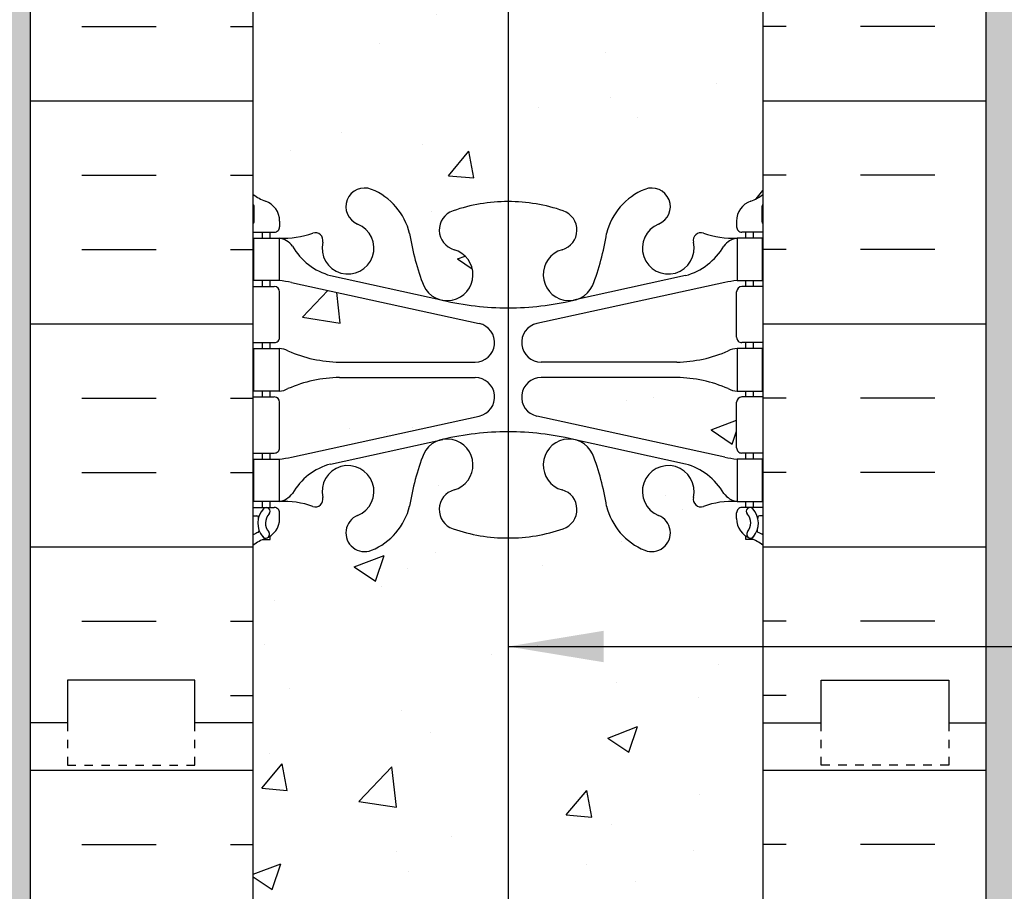
# Model space of a CAD drawing. Units: inches. Extents: x -9 to 44.1, y 201.4 to 266.5.
# Drawn here: x 11.5 to 23.1, y 226.9 to 237.2 of the extents above; entities that cross this region are included whole.
import ezdxf

# ---------------------------------------------------------------- set-up
doc = ezdxf.new("R2010")
doc.units = ezdxf.units.IN
doc.header["$LTSCALE"] = 0.5
doc.header["$MEASUREMENT"] = 0
doc.linetypes.add('DASHED2', pattern=[0.375, 0.25, -0.125])
for name, color, linetype in [('HATCH', 12, 'Continuous'), ('line25', 2, 'Continuous'), ('LINE3', 3, 'Continuous'), ('LINE50', 5, 'Continuous'), ('LINE9', 9, 'Continuous'), ('TEXT', 4, 'Continuous'), ('Web_Edge', 9, 'Continuous')]:
    doc.layers.add(name, color=color, linetype=linetype)
doc.styles.add('DIM', font='romans.shx', dxfattribs={"width": 0.7})
doc.dimstyles.new('ext', dxfattribs={"dimscale": 12, "dimtxt": 0.09375, "dimasz": 0.09375, "dimexe": 0.09375, "dimexo": 0.0625, "dimgap": 0.0625, "dimtad": 0, "dimjust": 1, "dimdec": 1, "dimzin": 3, "dimdsep": 46, "dimlunit": 4, "dimtxsty": 'DIM', "dimcen": 0.09, "dimdle": 0.09375, "dimclrt": 4, "dimadec": 0, "dimazin": 0, "dimtfac": 1, "dimtdec": 1, "dimtmove": 2, "dimatfit": 3, "dimfxl": 0, "dimfrac": 2, "dimtolj": 1, "dimtzin": 0, "dimarcsym": 0})
pattern_1 = [(50, (0, 0), (3.586300913003767, -0.3137606749129755), [0.375, -4.125]), (355, (0, 0), (-0.693756668065, 3.760960668500059), [0.3, -3.3]), (100.4514, (0.2988584, -0.0261467), (2.892546908570108, 3.447197710304768), [0.31870095, -3.50571056]), (46.18420000000001, (0, 1), (5.336205243128222, -0.8275950716450904), [0.5625, -6.1875]), (96.6356, (0.444683725, 0.931033465), (4.673313527743517, 4.870589354502209), [0.47805144, -5.258565]), (351.1842, (0, 1), (4.673309725668136, 4.870593004626623), [0.45, -4.95]), (21, (0.5, 0.75), (2.984535260592308, -2.013094453326694), [0.375, -4.125]), (326.0000000000001, (0.5, 0.75), (1.216576659607909, 3.625750225234265), [0.3, -3.3]), (71.4514, (0.748711165, 0.58224197), (4.20111314290745, 1.612652483549762), [0.31870095, -3.50571056]), (37.50000000000001, (0, 0), (0.06079927658645334, 1.664469269156557), [0, -3.26, 0, -3.35, 0, -3.3125]), (7.499999999999999, (0, 0), (1.315347687210743, 1.972058559411801), [0, -1.91, 0, -3.185, 0, -1.2625]), (327.5, (-1.115, 0), (2.669112180862045, -0.112774358671899), [0, -1.25, 0, -3.9, 0, -5.175]), (317.5, (-1.615, 0), (2.915930846711931, 0.5005249116615882), [0, -1.625, 0, -2.59, 0, -3.675])]

msp = doc.modelspace()

# ---------------------------------------------------------------- hatches: boundary and pattern name
at = {"layer": 'HATCH'}
h = msp.add_hatch(dxfattribs=at)
h.set_pattern_fill('INSUL', color=256, scale=7, style=0)
h.set_pattern_definition([(0, (0, 0), (0, 2.625), []), (0, (0, 0.875), (0, 2.625), [0.875, -0.875]), (0, (0, 1.75), (0, 2.625), [0.875, -0.875])])
h.paths.add_polyline_path([(14.2716874143037, 246.9325001422332), (13.5841874143037, 246.9325001422332), (13.5841874143037, 246.4325001422332), (12.0841874143037, 246.4325001422332), (12.0841874143037, 246.9325001422332), (11.6466874143037, 246.9325001422332), (11.6466874143037, 245.1386400803968), (13.32397623604494, 245.1385816268211), (13.54822158977237, 245.0574232293388), (13.32435109384077, 244.9762050959311), (11.6466874143037, 244.9762380413659), (11.6466874143037, 228.9325001422332), (12.0841874143037, 228.9325001422332), (12.0841874143037, 229.4325001422332), (13.5841874143037, 229.4325001422332), (13.5841874143037, 228.9325001422332), (14.2716874143037, 228.9325001422332)])
h.paths.add_polyline_path([(11.6466874143037, 221.4962913877395), (14.2716874143037, 221.4962913877395), (14.2716874143037, 228.9325001422332), (13.5841874143037, 228.9325001422332), (13.5841874143037, 228.4325001422332), (12.0841874143037, 228.4325001422332), (12.0841874143037, 228.9325001422332), (11.6466874143037, 228.9325001422332)])
h = msp.add_hatch(dxfattribs=at)
h.set_pattern_fill('INSUL', color=256, scale=7, style=0)
h.set_pattern_definition([(179.9999999999556, (34.54337482842845, -1.338662514172029e-11), (2.032864111499763e-12, 2.625), []), (179.9999999999556, (34.54337482842913, 0.8749999999866134), (2.032864111499763e-12, 2.625), [0.875, -0.875]), (179.9999999999556, (34.54337482842981, 1.749999999986613), (2.032864111499763e-12, 2.625), [0.875, -0.875])])
h.paths.add_polyline_path([(20.27168741431599, 246.9325001422309), (20.95918741431599, 246.9325001422303), (20.9591874143156, 246.4325001422303), (22.4591874143156, 246.4325001422291), (22.45918741431598, 246.9325001422291), (22.89668741431598, 246.9325001422288), (22.8966874143146, 245.1386400803925), (21.21939859257336, 245.1385816268181), (20.99515323884587, 245.0574232293359), (21.2190237347774, 244.9762050959281), (22.89668741431447, 244.9762380413615), (22.89668741430205, 228.9325001422288), (22.45918741430205, 228.9325001422292), (22.45918741430243, 229.4325001422292), (20.95918741430243, 229.4325001422303), (20.95918741430205, 228.9325001422303), (20.27168741430205, 228.9325001422308)])
h.paths.add_polyline_path([(22.89668741429629, 221.4962913877351), (20.27168741429629, 221.4962913877372), (20.27168741430205, 228.9325001422309), (20.95918741430205, 228.9325001422303), (20.95918741430166, 228.4325001422303), (22.45918741430166, 228.4325001422291), (22.45918741430205, 228.9325001422291), (22.89668741430205, 228.9325001422288)])
h = msp.add_hatch(dxfattribs=at)
h.set_pattern_fill('AR-CONC', color=256, scale=0.5, style=0)
h.set_pattern_definition(pattern_1)
h.paths.add_polyline_path([(17.66081619905147, 232.9963273977665, 0.8972920715073299), (17.61144867134801, 232.5416880263099), (19.82268391800592, 232.0601300712912, 0.03653717785633356), (19.96668379417481, 232.0363273977668), (20.07168379412663, 232.0363273977668), (20.07168379412208, 232.1063273977667), (20.02418379416697, 232.1063273977666, -0.414213562373095), (19.96168379416697, 232.1688273977666), (19.96168379416697, 232.7038273977667, -0.4142135623730952), (20.02418379416697, 232.7663273977667), (20.07168379407933, 232.7663273977667), (20.07168379407479, 232.8363273977666), (19.97492930426334, 232.8363273977666, -0.134255935340447), (19.86308165161604, 232.8646564238029, 0.09784354240386217), (19.25695783408743, 232.9963273977666)])
h.paths.add_polyline_path([(17.61144867134801, 233.6309667692234, 0.8972920715104113), (17.66081619905147, 233.1763273977665), (19.25695783408976, 233.1763273977666, 0.09784354240360632), (19.86308165161667, 233.3079983717307, -0.1342559353395519), (19.97492930426329, 233.3363273977666), (20.0716837940425, 233.3363273977666), (20.07168379403795, 233.4063273977667), (20.02418379416697, 233.4063273977667, -0.414213562375226), (19.96168379416652, 233.4688273977667), (19.96168379416652, 234.0038273977667, -0.4142135623730952), (20.02418379416652, 234.0663273977667), (20.0716837939952, 234.0663273977667), (20.07168379399066, 234.1363273977666), (19.96668379417581, 234.1363273977666, 0.03653717785723123), (19.8226839180034, 234.1125247242415)])
h.paths.add_polyline_path([(16.88255862955596, 233.1763273977665, 0.8972920715104126), (16.93192615725941, 233.6309667692234), (14.7206909106015, 234.112524724242, 0.03653717785652821), (14.57669103443185, 234.1363273977666), (14.47169103461677, 234.1363273977666), (14.47169103461222, 234.0663273977667), (14.51919103444091, 234.0663273977667, -0.4142135623730952), (14.58169103444091, 234.0038273977667), (14.58169103444091, 233.4688273977667, -0.414213562375226), (14.51919103444045, 233.4063273977667), (14.47169103456947, 233.4063273977666), (14.47169103456493, 233.3363273977666), (14.56844552434446, 233.3363273977666, -0.1342559353400082), (14.68029317699139, 233.3079983717303, 0.09784354240385121), (15.28641699451993, 233.1763273977666)])
h.paths.add_polyline_path([(16.93192615725941, 232.5416880263099, 0.8972920715073299), (16.88255862955596, 232.9963273977665), (15.28641699451767, 232.9963273977666, 0.09784354240360385), (14.68029317699077, 232.8646564238025, -0.1342559353395025), (14.56844552434419, 232.8363273977666), (14.47169103453264, 232.8363273977666), (14.47169103452809, 232.7663273977666), (14.51919103444045, 232.7663273977667, -0.4142135623730952), (14.58169103444045, 232.7038273977667), (14.58169103444045, 232.1688273977666, -0.414213562373095), (14.51919103444045, 232.1063273977666), (14.47169103448535, 232.1063273977666), (14.4716910344808, 232.0363273977667), (14.57669103443261, 232.0363273977668, 0.0365371778570482), (14.72069091060429, 232.0601300712918)])
h.paths.add_polyline_path([(17.27168743117547, 240.7993591515648, -0.08275514959355061), (16.62309425593201, 240.9074482353446, -0.73559254223467), (16.6358791263668, 241.3654948124846, 0.9554715930981074), (16.49759514240059, 241.9589647477725), (16.47797681042085, 241.9546533550669, 0.223253087072501), (16.27764902704272, 241.7897995041324, 0.05315652255498755), (16.111809572825, 241.1757178722162, -0.2443795113559491), (15.66340170001807, 240.6549609677652, -1), (15.49997312858916, 241.0634840418269, 2.182094824738835), (15.08989297472422, 241.276393473276, -0.6014354320977948), (14.97038950449871, 241.1715101308527, 0.1004604156424614), (14.57669103443015, 241.2286728866998), (14.47169103464996, 241.2286728866997), (14.47169103465451, 241.1586728866997), (14.51919103444, 241.1586728866997, -0.4142135623864142), (14.58169103444, 241.0961728866969), (14.58169103443636, 241.0286728866807, -0.317837245170933), (14.41502436777303, 240.7929706263054, 0.08241458984435955), (14.2716874143037, 240.7138641497363), (14.2716874143037, 235.1511361347301, 0.08241458984435009), (14.41502436777301, 235.0720296581609, -0.3178372451770838), (14.58169103443636, 234.8363273977801), (14.58169103444, 234.7688273977695, -0.4142135623864142), (14.51919103444, 234.7063273977666), (14.47169103465451, 234.7063273977666), (14.47169103464996, 234.6363273977666), (14.5766910344302, 234.6363273977666, 0.100460415642616), (14.97038950449933, 234.6934901536139, -0.6014354320937474), (15.08989297472407, 234.5886068111904, 2.182094824737791), (15.49997312858923, 234.8015162426395, -1), (15.6634017000181, 235.2100393167011, -0.2443795113575919), (16.11180957282607, 234.6892824122456, 0.05315652255460317), (16.27764902704266, 234.0752007803338, 0.2232530870729076), (16.47797681042134, 233.9103469293994), (16.49759514237331, 233.9060355366998, 0.9554715931262864), (16.63587912636703, 234.4995054719822, -0.7355925422339569), (16.62309425593291, 234.9575520491221, -0.08275514892821964), (17.27168742588999, 235.0656411329015)])
h.paths.add_polyline_path([(20.2716874143037, 240.7138641497363, 0.08241458984434617), (20.1283504608344, 240.7929706263054, -0.317837245177038), (19.96168379417107, 241.0286728866863), (19.96168379416743, 241.0961728866969, -0.4142135623864142), (20.02418379416743, 241.1586728866997), (20.07168379395291, 241.1586728866997), (20.07168379395746, 241.2286728866998), (19.96668379417711, 241.2286728866998, 0.1004604156425892), (19.57298532410809, 241.1715101308524, -0.6014354320938642), (19.45348185388335, 241.276393473276, 2.182094824737785), (19.0434017000182, 241.0634840418269, -1), (18.87997312858933, 240.6549609677652, -0.244379511357592), (18.43156525578136, 241.1757178722208, 0.0531565225546031), (18.26572580156477, 241.7897995041326, 0.2232530870728768), (18.06539801818611, 241.9546533550669), (18.04577968623395, 241.9589647477666, 0.9554715931257719), (17.90749570224041, 241.3654948124841, -0.7355925422341094), (17.92028057267452, 240.9074482353442, -0.08275514534660662), (17.27168743117547, 240.7993591515648), (17.27168742588999, 235.0656411329015, -0.08275514601193315), (17.92028057267541, 234.9575520491218, -0.7355925422346679), (17.90749570224063, 234.4995054719818, 0.9554715930981356), (18.04577968620685, 233.9060355366938), (18.06539801818655, 233.9103469293995, 0.2232530870725242), (18.26572580156471, 234.0752007803339, 0.05315652255498299), (18.43156525578242, 234.6892824122501, -0.2443795113559711), (18.87997312858937, 235.2100393167011, -1), (19.04340170001826, 234.8015162426395, 2.182094824738853), (19.45348185388321, 234.5886068111903, -0.6014354320978721), (19.57298532410873, 234.6934901536137, 0.1004604156424578), (19.96668379417727, 234.6363273977666), (20.07168379395747, 234.6363273977666), (20.07168379395291, 234.7063273977666), (20.02418379416743, 234.7063273977666, -0.4142135623864142), (19.96168379416743, 234.7688273977695), (19.96168379417107, 234.8363273977857, -0.3178372451709339), (20.12835046083439, 235.0720296581609, 0.08241458984433751), (20.2716874143037, 235.1511361347301)])
h = msp.add_hatch(dxfattribs=at)
h.set_pattern_fill('AR-SAND', color=256, scale=0.25, style=0)
h.set_pattern_definition([(37.50000000000001, (0, 0), (-0.01574833952740204, 0.4817059422532897), [0, -0.38, 0, -0.425, 0, -0.40625]), (7.499999999999999, (0, 0), (0.4424441763169318, 0.7055365163074351), [0, -0.205, 0, -0.3425, 0, -0.13125]), (327.5, (-0.3075, 0), (0.7785354654378738, 0.001414763384241124), [0, -0.125, 0, -0.45, 0, -0.5875]), (317.5, (-0.3075, 0), (0.7515316511430733, 0.2194188912335623), [0, -0.0625, 0, -0.295, 0, -0.3375])])
h.paths.add_polyline_path([(11.14668741430364, 221.4962913877395), (11.6466874143037, 221.4962913877395), (11.6466874143037, 241.5775393157304), (11.14668741430368, 241.5775393157304)])
h = msp.add_hatch(dxfattribs=at)
h.set_pattern_fill('AR-SAND', color=256, scale=0.25, style=0)
h.set_pattern_definition([(142.5, (34.5433748286074, 0), (0.01574833952740204, 0.4817059422532897), [0, -0.38, 0, -0.425, 0, -0.40625]), (172.5, (34.5433748286074, 0), (-0.4424441763169318, 0.7055365163074351), [0, -0.205, 0, -0.3425, 0, -0.13125]), (212.5, (34.8508748286074, 0), (-0.7785354654378738, 0.001414763384241124), [0, -0.125, 0, -0.45, 0, -0.5875]), (222.5, (34.8508748286074, 0), (-0.7515316511430733, 0.2194188912335623), [0, -0.0625, 0, -0.295, 0, -0.3375])])
h.paths.add_polyline_path([(23.39668741430376, 221.4962913877395), (22.8966874143037, 221.4962913877395), (22.8966874143037, 241.5775393157304), (23.39668741430372, 241.5775393157304)])
h = msp.add_hatch(dxfattribs=at)
h.set_pattern_fill('AR-CONC', color=256, scale=0.5, style=0)
h.set_pattern_definition(pattern_1)
h.paths.add_polyline_path([(18.43156525578136, 223.1757178722208, 0.0531565225546031), (18.26572580156477, 223.7897995041326, 0.2232530870728768), (18.06539801818611, 223.9546533550669), (18.04577968623395, 223.9589647477666, 0.9554715931257719), (17.90749570224041, 223.3654948124841, -0.7355925422341086), (17.92028057267452, 222.9074482353442, -0.08275514743491538), (17.27168741458263, 222.7993591515648), (17.27168741430325, 222.4962913877395), (17.27168741430325, 221.4962913877395), (17.27168741430325, 220.4962913877395), (18.27168741430324, 221.4962913877395), (20.2716874143037, 221.4962913877395), (20.2716874143037, 222.7138641497363, 0.08241458984435192), (20.1283504608344, 222.7929706263054, -0.3178372451770381), (19.96168379417107, 223.0286728866863), (19.96168379416743, 223.0961728866969, -0.4142135623864142), (20.02418379416743, 223.1586728866997), (20.07168379395291, 223.1586728866997), (20.07168379395746, 223.2286728866998), (19.96668379417724, 223.2286728866998, 0.1004604156425981), (19.57298532410817, 223.1715101308525, -0.6014354320940791), (19.45348185388335, 223.276393473276, 2.182094824737785), (19.0434017000182, 223.0634840418269, -1), (18.87997312858933, 222.6549609677652, -0.244379511357592)])
h.paths.add_polyline_path([(15.49997312858916, 223.0634840418269, 2.182094824738835), (15.08989297472422, 223.276393473276, -0.6014354320977948), (14.97038950449871, 223.1715101308527, 0.1004604156424618), (14.57669103443015, 223.2286728866998), (14.47169103464996, 223.2286728866998), (14.47169103465451, 223.1586728866997), (14.51919103444, 223.1586728866997, -0.4142135623864142), (14.58169103444, 223.0961728866969), (14.58169103443636, 223.0286728866807, -0.317837245170933), (14.41502436777303, 222.7929706263054, 0.08241458984435908), (14.2716874143037, 222.7138641497363), (14.2716874143037, 221.4962913877395), (16.27168741430324, 221.4962913877395), (17.27168741430326, 222.4962913877395), (17.27168741458263, 222.7993591515648, -0.08275514750524185), (16.62309425593201, 222.9074482353446, -0.73559254223467), (16.6358791263668, 223.3654948124846, 0.9554715930979162), (16.4975951424006, 223.9589647477725), (16.47797681042075, 223.9546533550668, 0.2232530870724099), (16.27764902704272, 223.7897995041324, 0.0531565225549827), (16.11180957282501, 223.1757178722163, -0.2443795113559705), (15.66340170001806, 222.6549609677652, -1)])
h.paths.add_polyline_path([(15.28641699451767, 224.6886728866998, 0.0978435424036046), (14.68029317699077, 224.5570019127357, -0.1342559353394532), (14.56844552434423, 224.5286728866998), (14.47169103456492, 224.5286728866998), (14.47169103456947, 224.4586728866997), (14.51919103444045, 224.4586728866997, -0.414213562375226), (14.58169103444091, 224.3961728866997), (14.58169103444091, 223.8611728866997, -0.4142135623730952), (14.51919103444091, 223.7986728866997), (14.47169103461222, 223.7986728866996), (14.47169103461677, 223.7286728866998), (14.57669103443158, 223.7286728866998, 0.0365371778572646), (14.72069091060412, 223.7524755602249), (16.93192615725941, 224.234033515243, 0.8972920715104113), (16.88255862955596, 224.6886728866998)])
h.paths.add_polyline_path([(14.7206909106015, 225.8048702131752, 0.03653717785633356), (14.57669103443261, 225.8286728866996), (14.4716910344808, 225.8286728866996), (14.47169103448535, 225.7586728866997), (14.51919103444045, 225.7586728866997, -0.414213562373095), (14.58169103444045, 225.6961728866997), (14.58169103444045, 225.1611728866997, -0.4142135623730952), (14.51919103444045, 225.0986728866997), (14.47169103452809, 225.0986728866997), (14.47169103453264, 225.0286728866997), (14.56844552434417, 225.0286728866998, -0.1342559353403462), (14.68029317699138, 225.0003438606635, 0.0978435424038827), (15.28641699452013, 224.8686728866997), (16.88255862955596, 224.8686728866998, 0.8972920715073299), (16.93192615725941, 225.3233122581565)])
h.paths.add_polyline_path([(19.86308165161643, 225.0003438606637, -0.1342559353415107), (19.97492930426468, 225.0286728866998), (20.07168379407479, 225.0286728866998), (20.07168379407933, 225.0986728866996), (20.02418379416697, 225.0986728866997, -0.4142135623730952), (19.96168379416697, 225.1611728866997), (19.96168379416697, 225.6961728866997, -0.414213562373095), (20.02418379416697, 225.7586728866997), (20.07168379412208, 225.7586728866997), (20.07168379412662, 225.8286728866996), (19.96668379417481, 225.8286728866996, 0.03653717785704776), (19.82268391800314, 225.8048702131746), (17.61144867134801, 225.3233122581565, 0.8972920715073299), (17.66081619905147, 224.8686728866998), (19.25695783408976, 224.8686728866997, 0.09784354240356295)])
h.paths.add_polyline_path([(19.82268391800592, 223.7524755602243, 0.03653717785653265), (19.9666837941756, 223.7286728866998), (20.07168379399066, 223.7286728866998), (20.07168379399521, 223.7986728866996), (20.02418379416652, 223.7986728866997, -0.4142135623730952), (19.96168379416652, 223.8611728866997), (19.96168379416652, 224.3961728866997, -0.414213562375226), (20.02418379416697, 224.4586728866997), (20.07168379403795, 224.4586728866996), (20.0716837940425, 224.5286728866997), (19.97492930426306, 224.5286728866998, -0.1342559353401151), (19.86308165161604, 224.557001912736, 0.09784354240385484), (19.25695783408748, 224.6886728866998), (17.66081619905147, 224.6886728866998, 0.8972920715104126), (17.61144867134801, 224.234033515243)])
h.paths.add_polyline_path([(18.87997312858936, 226.9023848056343, -1), (19.04340170001826, 226.4938617315726, 2.182094824738824), (19.45348185388321, 226.2809523001235, -0.6014354320975683), (19.57298532410868, 226.3858356425469, 0.1004604156419475), (19.9666837941752, 226.3286728866996), (20.07168379416028, 226.3286728866996), (20.07168379416483, 226.3986728866996), (20.02418379416697, 226.3986728866996, -0.4142135623864142), (19.96168379416697, 226.4611728867024), (19.96168379417061, 226.5286728867186, -0.2490694201739152), (20.07168379418665, 226.7357960384825), (20.07168379418939, 226.7775220984066), (20.16168379418993, 226.7775220983998, 0.06439757034049841), (20.2716874143037, 226.8434816236634), (20.2716874143037, 231.021518660803, 0.06439757034049999), (20.16168379418993, 231.0874781860666), (20.07168379418938, 231.0874781860597), (20.07168379418665, 231.1292042459839, -0.2490694201798397), (19.96168379417061, 231.3363273977533), (19.96168379416697, 231.4038273977639, -0.4142135623864142), (20.02418379416697, 231.4663273977668), (20.07168379416483, 231.4663273977668), (20.07168379416028, 231.5363273977667), (19.96668379417481, 231.5363273977668, 0.1004604156421335), (19.57298532410762, 231.4791646419191, -0.6014354320919084), (19.45348185388335, 231.5840479843428, 2.182094824737791), (19.0434017000182, 231.3711385528937, -1), (18.87997312858933, 230.9626154788321, -0.2443795113575929), (18.43156525578136, 231.4833723832876, 0.05315652255460317), (18.26572580156477, 232.0974540151994, 0.2232530870729128), (18.06539801818608, 232.2623078661338), (18.04577968623411, 232.2666192588334, 0.9554715931271572), (17.9074957022404, 231.673149323551, -0.7355925422337941), (17.92028057267445, 231.2151027464111, -0.08275514647107503), (17.27168742224083, 231.1070136626317), (17.27168741823179, 226.7579866218346, -0.08275514697576399), (17.92028057267541, 226.6498975380549, -0.7355925422346691), (17.90749570224063, 226.1918509609149, 0.9554715930979162), (18.04577968620682, 225.598381025627), (18.06539801818668, 225.6026924183327, 0.2232530870724099), (18.26572580156471, 225.7675462692671, 0.05315652255498537), (18.43156525578242, 226.3816279011833, -0.2443795113559502)])
h.paths.add_polyline_path([(17.27168742224083, 231.1070136626317, -0.08275514846907023), (16.62309425593202, 231.2151027464114, -0.7355925422346691), (16.6358791263668, 231.6731493235514, 0.9554715930981356), (16.49759514240058, 232.2666192588394), (16.47797681042088, 232.2623078661337, 0.2232530870725242), (16.27764902704272, 232.0974540151993, 0.05315652255498288), (16.11180957282501, 231.4833723832831, -0.2443795113559702), (15.66340170001806, 230.9626154788321, -1), (15.49997312858916, 231.3711385528937, 2.182094824738841), (15.08989297472422, 231.5840479843429, -0.6014354320977324), (14.97038950449872, 231.4791646419195, 0.1004604156419444), (14.57669103443221, 231.5363273977668), (14.47169103444715, 231.5363273977668), (14.4716910344426, 231.4663273977668), (14.51919103444045, 231.4663273977668, -0.4142135623864142), (14.58169103444045, 231.4038273977639), (14.58169103443682, 231.3363273977477, -0.2490694201739149), (14.47169103442077, 231.1292042459839), (14.47169103441804, 231.0874781860597), (14.38169103441749, 231.0874781860666, 0.06439757034051823), (14.2716874143037, 231.0215186608029), (14.2716874143037, 226.8434816236634, 0.06439757034049484), (14.38169103441744, 226.7775220983998), (14.47169103441804, 226.7775220984066), (14.47169103442077, 226.7357960384825, -0.2490694201798391), (14.58169103443682, 226.528672886713), (14.58169103444045, 226.4611728867024, -0.4142135623864142), (14.51919103444045, 226.3986728866996), (14.4716910344426, 226.3986728866996), (14.47169103444715, 226.3286728866996), (14.57669103443261, 226.3286728866996, 0.100460415642117), (14.97038950449975, 226.3858356425472, -0.6014354320921211), (15.08989297472407, 226.2809523001235, 2.182094824737787), (15.49997312858923, 226.4938617315726, -1), (15.6634017000181, 226.9023848056343, -0.2443795113575918), (16.11180957282607, 226.3816279011787, 0.05315652255460306), (16.27764902704266, 225.7675462692669, 0.2232530870728768), (16.47797681042132, 225.6026924183326), (16.49759514237347, 225.5983810256329, 0.9554715931257719), (16.63587912636702, 226.1918509609154, -0.7355925422339552), (16.62309425593291, 226.6498975380552, -0.08275514796438949), (17.27168741823179, 226.7579866218346)])
h.paths.add_polyline_path([(16.74071610922631, 225.8982665171904, -1), (16.36571610922631, 225.8982665171904, -1)], flags=16)

# ---------------------------------------------------------------- linework, layer by layer
at = {"layer": 'line25'}
for p, q in [((14.2716874143037, 221.4962913877395), (14.2716874143037, 246.9325001422332)), ((20.2716874143037, 246.9325001422332), (20.2716874143037, 221.4962913877395))]:
    msp.add_line(p, q, dxfattribs=at)
at = {"layer": 'LINE3'}
msp.add_line((17.27168744328191, 253.9325004139039), (17.27168741430325, 222.4962913877395), dxfattribs=at)
at = {"layer": 'LINE50'}
for p, q in [((11.6466874143037, 246.9325001422332), (11.6466874143037, 221.4962913877395)), ((22.8966874143037, 246.9325001422332), (22.8966874143037, 221.4962913877395))]:
    msp.add_line(p, q, dxfattribs=at)
for points in [[(14.2716874143037, 228.9325001422332), (13.5841874143037, 228.9325001422332), (13.5841874143037, 229.4325001422332), (12.0841874143037, 229.4325001422332), (12.0841874143037, 228.9325001422332), (11.6466874143037, 228.9325001422332)], [(20.2716874143037, 228.9325001422332), (20.9591874143037, 228.9325001422332), (20.9591874143037, 229.4325001422332), (22.4591874143037, 229.4325001422332), (22.4591874143037, 228.9325001422332), (22.8966874143037, 228.9325001422332)]]:
    msp.add_lwpolyline(points, dxfattribs=at)
at = {"layer": 'LINE9', "linetype": 'DASHED2', "ltscale": 0.15}
for points in [[(12.0841874143037, 228.9325001422332), (12.0841874143037, 228.9325001422332), (12.0841874143037, 228.4325001422332), (13.5841874143037, 228.4325001422332), (13.5841874143037, 228.9325001422332), (13.5841874143037, 228.9325001422332)], [(22.4591874143037, 228.9325001422332), (22.4591874143037, 228.9325001422332), (22.4591874143037, 228.4325001422332), (20.9591874143037, 228.4325001422332), (20.9591874143037, 228.9325001422332), (20.9591874143037, 228.9325001422332)]]:
    msp.add_lwpolyline(points, dxfattribs=at)
at = {"layer": 'Web_Edge'}
for p, q in [((14.28169103470221, 234.8263273977653), (14.28169103471721, 235.0123974561418)), ((20.26168379390522, 234.8263273977653), (20.26168379389021, 235.0123974561418)), ((14.58169103443636, 234.8363273977857), (14.58169103444, 234.7688273977695)), ((19.96168379417107, 234.8363273977857), (19.96168379416743, 234.7688273977695)), ((14.27168741430371, 234.7063273977666), (14.51919103444, 234.7063273977666)), ((14.38169103441699, 234.6363273977666), (14.38169103441699, 234.7063273977666)), ((14.47169103464996, 234.6363273977666), (14.47169103465451, 234.7063273977666)), ((20.27168741430371, 234.7063273977666), (20.02418379416743, 234.7063273977666)), ((20.07168379395746, 234.6363273977666), (20.07168379395291, 234.7063273977666)), ((20.16168379419044, 234.6363273977666), (20.16168379419044, 234.7063273977666)), ((15.18169103448174, 234.1952231892487), (16.50354660331261, 233.904727622994)), ((19.36168379412568, 234.1952231892487), (18.03982822529481, 233.904727622994)), ((14.27168741430371, 234.0663273977667), (14.51919103444091, 234.0663273977667)), ((14.38169103441699, 234.0663273977667), (14.38169103441699, 234.1363273977666)), ((14.47169103461222, 234.0663273977666), (14.47169103461677, 234.1363273977666)), ((14.7206909106015, 234.112524724242), (16.93192615725941, 233.6309667692234)), ((19.82268391800592, 234.112524724242), (17.61144867134801, 233.6309667692234)), ((20.27168741430371, 234.0663273977667), (20.02418379416652, 234.0663273977667)), ((20.07168379399521, 234.0663273977666), (20.07168379399066, 234.1363273977666)), ((20.16168379419044, 234.0663273977667), (20.16168379419044, 234.1363273977666)), ((14.58169103444091, 233.4688273977667), (14.58169103444091, 234.0038273977667)), ((19.96168379416652, 233.4688273977667), (19.96168379416652, 234.0038273977667)), ((14.27168741430371, 233.4063273977668), (14.51919103444045, 233.4063273977667)), ((14.38169103441699, 233.3363273977666), (14.38169103441699, 233.4063273977667)), ((14.47169103456493, 233.3363273977666), (14.47169103456947, 233.4063273977666)), ((20.27168741430371, 233.4063273977668), (20.02418379416697, 233.4063273977667)), ((20.0716837940425, 233.3363273977666), (20.07168379403795, 233.4063273977666)), ((20.16168379419044, 233.3363273977666), (20.16168379419044, 233.4063273977667)), ((15.28641699451767, 233.1763273977666), (16.88255862955596, 233.1763273977665)), ((19.25695783408976, 233.1763273977666), (17.66081619905147, 233.1763273977665)), ((15.28641699451767, 232.9963273977666), (16.88255862955596, 232.9963273977665)), ((19.25695783408976, 232.9963273977666), (17.66081619905147, 232.9963273977665)), ((14.27168741430371, 232.7663273977667), (14.51919103444045, 232.7663273977667)), ((14.38169103441699, 232.7663273977666), (14.38169103441699, 232.8363273977666)), ((14.47169103452809, 232.7663273977667), (14.47169103453264, 232.8363273977666)), ((20.27168741430371, 232.7663273977667), (20.02418379416697, 232.7663273977667)), ((20.07168379407933, 232.7663273977667), (20.07168379407479, 232.8363273977666)), ((20.16168379419044, 232.7663273977666), (20.16168379419044, 232.8363273977666)), ((14.58169103444045, 232.1688273977666), (14.58169103444045, 232.7038273977667)), ((19.96168379416697, 232.1688273977666), (19.96168379416697, 232.7038273977667)), ((14.7206909106015, 232.0601300712912), (16.93192615725941, 232.5416880263099)), ((19.82268391800592, 232.0601300712912), (17.61144867134801, 232.5416880263099)), ((15.18169103448174, 231.9774316062845), (16.50354660331261, 232.2679271725392)), ((19.36168379412568, 231.9774316062845), (18.03982822529481, 232.2679271725392)), ((14.27168741430371, 232.1063273977668), (14.51919103444045, 232.1063273977666)), ((14.38169103441744, 232.0363273977668), (14.38169103441744, 232.1063273977667)), ((14.4716910344808, 232.0363273977668), (14.47169103448535, 232.1063273977666)), ((20.27168741430371, 232.1063273977668), (20.02418379416697, 232.1063273977666)), ((20.07168379412663, 232.0363273977668), (20.07168379412208, 232.1063273977666)), ((20.16168379418998, 232.0363273977668), (20.16168379418998, 232.1063273977667)), ((14.38169103441744, 231.4663273977668), (14.38169103441744, 231.5363273977668)), ((14.4716910344426, 231.4663273977668), (14.47169103444715, 231.5363273977668)), ((20.07168379416483, 231.4663273977668), (20.07168379416028, 231.5363273977668)), ((20.16168379418998, 231.4663273977668), (20.16168379418998, 231.5363273977668)), ((14.27168741430371, 231.4663273977667), (14.51919103444045, 231.4663273977668)), ((14.58169103443682, 231.3363273977477), (14.58169103444045, 231.4038273977639)), ((19.96168379417061, 231.3363273977477), (19.96168379416697, 231.4038273977639)), ((20.27168741430371, 231.4663273977667), (20.02418379416697, 231.4663273977668)), ((14.27168741430371, 231.3663273977668), (14.31356657082627, 231.3663273977667)), ((20.27168741430371, 231.3663273977668), (20.22980825778116, 231.3663273977667)), ((14.38169103441744, 231.0874781860666), (14.47169103441804, 231.0874781860597)), ((14.47169103441804, 231.0874781860597), (14.47169103442077, 231.1292042459839)), ((20.07168379418938, 231.0874781860597), (20.07168379418665, 231.1292042459839)), ((20.16168379418998, 231.0874781860666), (20.07168379418938, 231.0874781860597))]:
    msp.add_line(p, q, dxfattribs=at)
for points in [[(14.27669103460205, 234.6363273977666), (14.57669103460223, 234.6363273977666), (14.57669103460223, 234.1363273977666), (14.27669103460205, 234.1363273977666)], [(20.26668379400537, 234.6363273977666), (19.96668379400519, 234.6363273977666), (19.96668379400519, 234.1363273977666), (20.26668379400537, 234.1363273977666)], [(14.27669103451747, 233.3363273977666), (14.57669103451765, 233.3363273977666), (14.57669103451765, 232.8363273977666), (14.27669103451747, 232.8363273977666)], [(20.26668379408996, 233.3363273977666), (19.96668379408978, 233.3363273977666), (19.96668379408978, 232.8363273977666), (20.26668379408996, 232.8363273977666)], [(14.27669103443243, 232.0363273977668), (14.57669103443261, 232.0363273977668), (14.57669103443261, 231.5363273977668), (14.27669103443243, 231.5363273977668)], [(20.26668379417499, 232.0363273977668), (19.96668379417481, 232.0363273977668), (19.96668379417481, 231.5363273977668), (20.26668379417499, 231.5363273977668)]]:
    msp.add_lwpolyline(points, close=True, dxfattribs=at)
for centre, radius, start, end in [((15.58168741430366, 235.0057777796702), 0.22, 68.19625201055872, 248.1962520105583), ((15.38668741430349, 234.5183354753922), 0.745, 13.26522148387238, 68.19625201061353), ((19.15668741430393, 234.5183354753922), 0.745, 111.8037479893865, 166.7347785161276), ((18.96168741430377, 235.0057777796702), 0.22, 291.8037479894417, 111.8037479894413), ((14.58169103444637, 235.5434341789496), 0.5, 231.6833368004268, 250.528779364698), ((19.96168379416106, 235.5434341789496), 0.5, 289.471220635302, 308.3166631995733), ((14.58169103444637, 235.5434341789496), 0.6, 238.8906737236507, 238.9270490927652), ((14.26169103471678, 235.0123974561434), 0.02, 359.9999999952775, 58.92704909233834), ((14.33169103443636, 234.8363273977666), 0.25, 4.360973023723161e-09, 70.52877936469797), ((17.27168741430371, 233.0656411329015), 2, 90, 108.922963906354), ((17.27168741430371, 233.0656411329015), 2, 71.077036093646, 90), ((20.21168379417107, 234.8363273977666), 0.25, 109.471220635302, 179.999999995639), ((20.28168379389065, 235.0123974561434), 0.02, 121.0729509076617, 180.0000000047225), ((19.96168379416106, 235.5434341789496), 0.6, 301.0729509072348, 301.1093262763493), ((16.70092543493668, 234.7305227391752), 0.2400000000001666, 108.9229639064374, 254.2746540496554), ((17.84244939367075, 234.7305227391752), 0.2400000000001666, 285.7253459503446, 71.07703609356263), ((14.26169103470222, 234.8263273977668), 0.02, 299.9880245406596, 359.9999999955674), ((14.51919103444, 234.7688273977666), 0.0625, 270, 2.605510395054913e-09), ((15.38668741430349, 234.5183354753922), 0.305, 166.6795056680879, 68.19625201061353), ((19.15668741430393, 234.5183354753922), 0.305, 111.8037479893865, 13.32049433191205), ((20.02418379416743, 234.7688273977666), 0.0625, 179.9999999973945, 270), ((20.2816837939052, 234.8263273977668), 0.02, 180.0000000044326, 240.0119754593404), ((14.63272397858039, 235.634756318206), 1, 266.7878664379243, 289.9067031613391), ((14.53363269016138, 234.3900633545351), 0.25, 37.2776618347966, 80.0823022211798), ((15.00231428763512, 234.6093426151964), 0.09, 346.679505668108, 108.8651388026242), ((19.07465091475463, 235.1599958946921), 3, 189.027267407221, 201.1983899770584), ((15.4687239138528, 235.1599958946921), 3, 338.8016100229416, 350.9727325927791), ((19.54106054097231, 234.6093426151964), 0.09, 71.13486119737576, 193.320494331892), ((19.91065085002704, 235.634756318206), 1, 250.0932968386607, 273.2121335620757), ((20.00974213844604, 234.3900633545351), 0.25, 99.91769777882021, 142.7223381652034), ((15.38106244328522, 234.9182384320698), 0.75, 210.1549804662906, 254.5838091142812), ((16.55321610922631, 234.2059210282573), 0.3050000000005331, 205.3781731784818, 74.27465404970955), ((17.99015871938111, 234.2059210282573), 0.3050000000005331, 105.7253459502904, 334.6218268215182), ((19.16231238532221, 234.9182384320698), 0.75, 285.4161908857188, 329.8450195337094), ((14.51919103444091, 234.0038273977667), 0.0625, 0, 89.99999999997395), ((14.48604227347762, 233.1404444718473), 1, 76.42908795296448, 84.79906907891692), ((20.0573325551298, 233.1404444718473), 1, 95.2009309210831, 103.5709120470355), ((20.02418379416652, 234.0038273977667), 0.0625, 90.00000000002606, 180), ((17.27168741430417, 237.1717993315594), 3.356158198657953, 256.7691508398012, 270), ((17.27168741430326, 237.1717993315594), 3.356158198657953, 270, 283.2308491601987), ((16.88255862955596, 233.4063273977667), 0.23, 270, 77.6055086569842), ((17.66081619905147, 233.4063273977667), 0.23, 102.3944913430158, 270), ((14.51919103444091, 233.4688273977667), 0.0625, 269.9999999999739, 0), ((20.02418379416652, 233.4688273977667), 0.0625, 180, 270.000000000026), ((14.57256827943077, 233.1176437383772), 0.218722518258797, 60.49374658855777, 88.91995365505842), ((14.57256827943077, 233.1176437383772), 0.218722518258797, 60.49374658855777, 88.91995365505842), ((15.31656675533516, 234.7760433075214), 1.6, 246.5673388929689, 268.9202773152411), ((15.31656675533516, 234.7760433075214), 1.6, 246.5673388929689, 268.9202773152411), ((19.22680807327227, 234.7760433075214), 1.6, 271.0797226847589, 293.432661107031), ((19.22680807327227, 234.7760433075214), 1.6, 271.0797226847589, 293.432661107031), ((19.97080654917666, 233.1176437383772), 0.218722518258797, 91.08004634494156, 119.5062534114422), ((19.97080654917666, 233.1176437383772), 0.218722518258797, 91.08004634494156, 119.5062534114422), ((15.31656675533516, 231.3966114880118), 1.6, 91.07972268475895, 113.4326611070311), ((16.88255862955596, 232.7663273977665), 0.23, 282.3944913430159, 90), ((17.66081619905147, 232.7663273977665), 0.23, 90, 257.6055086569841), ((19.22680807327227, 231.3966114880118), 1.6, 66.56733889296893, 88.92027731524108), ((14.51919103444045, 232.7038273977667), 0.0625, 0, 89.99999999997395), ((14.57256827943077, 233.0550110571561), 0.218722518258797, 271.0800463449415, 299.5062534114423), ((19.97080654917666, 233.0550110571561), 0.218722518258797, 240.4937465885577, 268.9199536550585), ((20.02418379416697, 232.7038273977667), 0.0625, 90.00000000002606, 180), ((17.27168741430417, 229.0008554639739), 3.356158198657953, 90, 103.2308491601987), ((17.27168741430326, 229.0008554639739), 3.356158198657953, 76.76915083980126, 90), ((16.55321610922631, 231.9667337672759), 0.3050000000005331, 285.7253459502905, 154.6218268215182), ((17.99015871938111, 231.9667337672759), 0.3050000000005331, 25.3781731784818, 254.2746540497095), ((14.51919103444045, 232.1688273977666), 0.0625, 269.9999999999739, 0), ((19.07465091475463, 231.0126589008411), 3, 158.8016100229416, 170.972732592779), ((15.4687239138528, 231.0126589008411), 3, 9.027267407220949, 21.19838997705838), ((20.02418379416697, 232.1688273977666), 0.0625, 180, 270.000000000026), ((14.48604227347762, 233.0322103236859), 1, 275.2009309210831, 283.5709120470356), ((15.38106244328522, 231.2544163634634), 0.75, 105.4161908857188, 149.8450195337094), ((15.38668741430349, 231.654319320141), 0.305, 291.8037479893864, 193.3204943319121), ((19.15668741430393, 231.654319320141), 0.305, 346.6795056680879, 248.1962520106136), ((19.16231238532221, 231.2544163634634), 0.75, 30.15498046629059, 74.58380911428121), ((20.0573325551298, 233.0322103236859), 1, 256.4290879529645, 264.7990690789169), ((14.53363269016138, 231.7825914409981), 0.25, 279.9176977788202, 322.7223381652031), ((16.70092543493668, 231.442132056358), 0.2400000000001666, 105.7253459503446, 251.0770360935627), ((17.84244939367075, 231.442132056358), 0.2400000000001666, 288.9229639064373, 74.27465404965542), ((20.00974213844604, 231.7825914409981), 0.25, 217.2776618347964, 260.0823022211798), ((14.63272397858039, 230.5378984773272), 1, 70.0932968386607, 93.21213356207565), ((15.00231428763512, 231.5633121803369), 0.09, 251.1348611973758, 13.32049433189196), ((19.54106054097231, 231.5633121803369), 0.09, 166.679505668108, 288.8651388026242), ((19.91065085002704, 230.5378984773272), 1, 86.78786643792435, 109.9067031613391), ((14.57539844289188, 231.2817679914337), 0.25, 137.5391321572023, 219.8854880037448), ((14.42416203342084, 231.4201607240837), 0.04500000000006049, 317.5391321572815, 137.5391321569858), ((14.57539844289188, 231.2817679914337), 0.16, 137.5391321572419, 219.9999228010343), ((14.51919103444045, 231.4038273977668), 0.0625, 359.9999999973945, 90), ((15.58168741430366, 231.166877015863), 0.22, 111.8037479894413, 291.8037479894417), ((15.38668741430349, 231.654319320141), 0.745, 291.8037479893864, 346.7347785161276), ((19.15668741430393, 231.654319320141), 0.745, 193.2652214838724, 248.1962520106136), ((18.96168741430377, 231.166877015863), 0.22, 248.1962520105583, 68.19625201055872), ((20.02418379416697, 231.4038273977668), 0.0625, 90, 180.0000000026055), ((20.11921279518658, 231.4201607240837), 0.04500000000006049, 42.46086784301401, 222.4608678427185), ((19.96797638571555, 231.2817679914337), 0.16, 320.0000771989657, 42.46086784275812), ((19.96797638571555, 231.2817679914337), 0.25, 320.1145119962551, 42.46086784279774), ((14.31356657082627, 231.3463273977667), 0.02, 345.8459342042052, 90), ((14.33169103443682, 231.3363273977668), 0.25, 289.471220635302, 359.999999995639), ((20.21168379417061, 231.3363273977668), 0.25, 180.000000004361, 250.528779364698), ((20.22980825778116, 231.3463273977667), 0.02, 90, 194.1540657957948), ((14.58169103444682, 230.6292206165838), 0.6, 114.9252292854764, 121.1093262763858), ((14.32040122598058, 231.1914729051444), 0.02, 294.9252292852446, 19.20839779029703), ((14.41763207183733, 231.1508712980947), 0.04500919725234097, 218.5519993231398, 40.81210076662002), ((17.27168741430371, 233.1070136626317), 2, 251.077036093646, 270), ((17.27168741430371, 233.1070136626317), 2, 270, 288.922963906354), ((20.12574275677009, 231.1508712980947), 0.04500919725234097, 139.18789923338, 321.4480006768602), ((20.22297360262685, 231.1914729051444), 0.02, 160.791602209703, 245.0747707147554), ((19.96168379416061, 230.6292206165838), 0.6, 58.89067372361419, 65.07477071452358), ((14.58169103444682, 230.6292206165838), 0.5, 109.471220635302, 128.3166631996366), ((19.96168379416061, 230.6292206165838), 0.5, 51.6833368003634, 70.52877936469797)]:
    msp.add_arc(centre, radius, start, end, dxfattribs=at)

# ---------------------------------------------------------------- leaders
at = {"layer": 'TEXT'}
msp.add_leader([(17.27168741430371, 229.8299429219402), (26.83562895433442, 229.8299429219402)], dimstyle='ext', override={"dimgap": 0.0625, "dimtad": 0}, dxfattribs=at)

doc.saveas('drawing.dxf')
